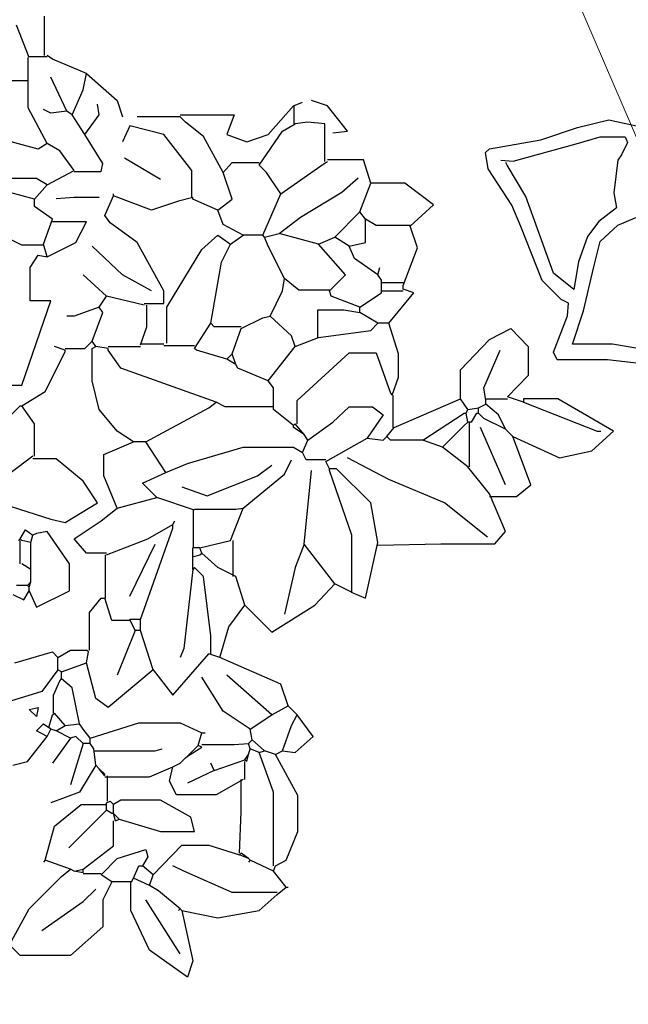
# Model space of a CAD drawing. Units: millimetres. Extents: x 803 to 1063, y 713 to 950.
# Drawn here: x 951 to 952, y 834 to 835 of the extents above; entities that cross this region are included whole.
import ezdxf

# ---------------------------------------------------------------- set-up
doc = ezdxf.new("R2010")
doc.units = ezdxf.units.MM
doc.linetypes.add('Solid', pattern=[0])
doc.layers.add('EQUIPOS', color=7, linetype='Solid', lineweight=0)
doc.layers.add('Standard', color=7, linetype='Continuous')

msp = doc.modelspace()

# ---------------------------------------------------------------- linework, layer by layer
at = {"layer": 'EQUIPOS', "color": 5, "linetype": 'Continuous'}
msp.add_line((951.91493, 834.20289), (951.42655, 835.34303), dxfattribs=at)
at = {"layer": 'EQUIPOS'}
msp.add_arc((951.47111, 834.62143), 0.5, 90, 180, dxfattribs=at)
at = {"layer": 'Standard', "linetype": 'Continuous'}
for p, q in [((951.25889, 834.87276), (951.25889, 834.89897)), ((951.24877, 834.87157), (951.24042, 834.89302)), ((951.24816, 834.85488), (951.24816, 834.87157)), ((951.24877, 834.87216), (951.26067, 834.87216)), ((951.26426, 834.87037), (951.26067, 834.87276)), ((951.28688, 834.86084), (951.26426, 834.87037)), ((951.2845, 834.85012), (951.28688, 834.86084)), ((951.28688, 834.86084), (951.30715, 834.84297)), ((951.24756, 834.85607), (951.22969, 834.85607)), ((951.24816, 834.8382), (951.24816, 834.85488)), ((951.27378, 834.83582), (951.26305, 834.85846)), ((951.27736, 834.83343), (951.2845, 834.85012)), ((951.29523, 834.83343), (951.29404, 834.84058)), ((951.30715, 834.84297), (951.31072, 834.83224)), ((951.42393, 834.83939), (951.4299, 834.84177)), ((951.44658, 834.83939), (951.43585, 834.84297)), ((951.26067, 834.81437), (951.24816, 834.8382)), ((951.26305, 834.83462), (951.25829, 834.83701)), ((951.27378, 834.83582), (951.26305, 834.83462)), ((951.27736, 834.83343), (951.27378, 834.83582)), ((951.40725, 834.82032), (951.42393, 834.83939)), ((951.42453, 834.82748), (951.42453, 834.83939)), ((951.45968, 834.82271), (951.44658, 834.83939)), ((951.28569, 834.82032), (951.27736, 834.83343)), ((951.28569, 834.82032), (951.29523, 834.83343)), ((951.34885, 834.83224), (951.32026, 834.83224)), ((951.34885, 834.83343), (951.38461, 834.83343)), ((951.35242, 834.82867), (951.34885, 834.83224)), ((951.36436, 834.81913), (951.35242, 834.82867)), ((951.38461, 834.83343), (951.37985, 834.82032)), ((951.41679, 834.82271), (951.42512, 834.82748)), ((951.43347, 834.82867), (951.42512, 834.82748)), ((951.44478, 834.82748), (951.43347, 834.82867)), ((951.44478, 834.80245), (951.44478, 834.82748)), ((951.3155, 834.82628), (951.31072, 834.81556)), ((951.33814, 834.82032), (951.3155, 834.82628)), ((951.4013, 834.80007), (951.41679, 834.82271)), ((951.45015, 834.82152), (951.45968, 834.82271)), ((951.25472, 834.81079), (951.23683, 834.81556)), ((951.26067, 834.81437), (951.25472, 834.81079)), ((951.26902, 834.8096), (951.26067, 834.81437)), ((951.29761, 834.80126), (951.28569, 834.82032)), ((951.35661, 834.79649), (951.33814, 834.82032)), ((951.37747, 834.7953), (951.36436, 834.81913)), ((951.37985, 834.82032), (951.39295, 834.81556)), ((951.39295, 834.81556), (951.40725, 834.82032)), ((951.27855, 834.79649), (951.26902, 834.8096)), ((951.29642, 834.7959), (951.29761, 834.80126)), ((951.33575, 834.79053), (951.31193, 834.80483)), ((951.37747, 834.7953), (951.38342, 834.80186)), ((951.38342, 834.80186), (951.4013, 834.80186)), ((951.41558, 834.781), (951.4442, 834.80126)), ((951.4442, 834.80126), (951.44658, 834.80245)), ((951.47041, 834.80364), (951.44658, 834.80364)), ((951.47517, 834.78815), (951.47041, 834.80364)), ((951.26067, 834.78696), (951.27855, 834.79649)), ((951.27855, 834.7959), (951.29642, 834.7959)), ((951.35661, 834.77862), (951.35661, 834.79649)), ((951.38342, 834.77742), (951.37747, 834.7953)), ((951.40606, 834.7953), (951.4013, 834.80007)), ((951.41558, 834.781), (951.40606, 834.7953)), ((951.25353, 834.79113), (951.22493, 834.79113)), ((951.26067, 834.78696), (951.25353, 834.79113)), ((951.45611, 834.78219), (951.46684, 834.79172)), ((951.46803, 834.76908), (951.47517, 834.78815)), ((951.49782, 834.78815), (951.47517, 834.78815)), ((951.51689, 834.77385), (951.49782, 834.78815)), ((951.25234, 834.77742), (951.22135, 834.78577)), ((951.25234, 834.77742), (951.26067, 834.78696)), ((951.42869, 834.76551), (951.45611, 834.78219)), ((951.25234, 834.77266), (951.25234, 834.77742)), ((951.26664, 834.77802), (951.27855, 834.77891)), ((951.27855, 834.77891), (951.29523, 834.77891)), ((951.29882, 834.7667), (951.30477, 834.77981)), ((951.30477, 834.77981), (951.30477, 834.781)), ((951.3298, 834.77028), (951.30477, 834.77981)), ((951.34766, 834.77623), (951.3298, 834.77028)), ((951.3572, 834.77862), (951.34766, 834.77623)), ((951.3572, 834.77742), (951.3572, 834.77862)), ((951.37388, 834.77028), (951.3572, 834.77742)), ((951.37388, 834.77028), (951.38342, 834.77742)), ((951.40368, 834.75359), (951.41558, 834.781)), ((951.26426, 834.76432), (951.25234, 834.77266)), ((951.37747, 834.76074), (951.37388, 834.77028)), ((951.45134, 834.7524), (951.46803, 834.76908)), ((951.4716, 834.76432), (951.46803, 834.76908)), ((951.50139, 834.75955), (951.51689, 834.77385)), ((951.25829, 834.74763), (951.26426, 834.76432)), ((951.28688, 834.76253), (951.26426, 834.76253)), ((951.27974, 834.74882), (951.28688, 834.76253)), ((951.30239, 834.76193), (951.29882, 834.7667)), ((951.32026, 834.74882), (951.30239, 834.76193)), ((951.41441, 834.75478), (951.42869, 834.76551)), ((951.47874, 834.76015), (951.4716, 834.76432)), ((951.4716, 834.74882), (951.4716, 834.76432)), ((951.24399, 834.74704), (951.21897, 834.75955)), ((951.39057, 834.75359), (951.37747, 834.76074)), ((951.50139, 834.76015), (951.47874, 834.76015)), ((951.50616, 834.74525), (951.50139, 834.75955)), ((951.26067, 834.73929), (951.27974, 834.74882)), ((951.33814, 834.71665), (951.32026, 834.74882)), ((951.36315, 834.74406), (951.37388, 834.75359)), ((951.37388, 834.75359), (951.38223, 834.74763)), ((951.38223, 834.74763), (951.39057, 834.75359)), ((951.40368, 834.75359), (951.39057, 834.75359)), ((951.40487, 834.7524), (951.40368, 834.75359)), ((951.40487, 834.7524), (951.41441, 834.75478)), ((951.40725, 834.74644), (951.40487, 834.7524)), ((951.44063, 834.74763), (951.41441, 834.75478)), ((951.44063, 834.74763), (951.45134, 834.7524)), ((951.46087, 834.74644), (951.45134, 834.7524)), ((951.46087, 834.74644), (951.4716, 834.74882)), ((951.25829, 834.74704), (951.24399, 834.74704)), ((951.26067, 834.73929), (951.25829, 834.74763)), ((951.31072, 834.72737), (951.29047, 834.74644)), ((951.33992, 834.70592), (951.36315, 834.74406)), ((951.37626, 834.73572), (951.38223, 834.74763)), ((951.41798, 834.72499), (951.40725, 834.74644)), ((951.45849, 834.72737), (951.44063, 834.74763)), ((951.46444, 834.7381), (951.46087, 834.74644)), ((951.49663, 834.72022), (951.50616, 834.74525)), ((951.24935, 834.73214), (951.25472, 834.74048)), ((951.25472, 834.74048), (951.26067, 834.73929)), ((951.36912, 834.6952), (951.37626, 834.73572)), ((951.47995, 834.72737), (951.46444, 834.7381)), ((951.24935, 834.7101), (951.24935, 834.73214)), ((951.47995, 834.72737), (951.48114, 834.73214)), ((951.29999, 834.71308), (951.2845, 834.72737)), ((951.3298, 834.71665), (951.31072, 834.72737)), ((951.41679, 834.71665), (951.41798, 834.72499)), ((951.42752, 834.71724), (951.41798, 834.72499)), ((951.44777, 834.71665), (951.45849, 834.72737)), ((951.48233, 834.7238), (951.47995, 834.72737)), ((951.48233, 834.71546), (951.48233, 834.7238)), ((951.33814, 834.70831), (951.33814, 834.71665)), ((951.40844, 834.69997), (951.41679, 834.71665)), ((951.44777, 834.71724), (951.42752, 834.71724)), ((951.44896, 834.71308), (951.44777, 834.71665)), ((951.49663, 834.72201), (951.48233, 834.72201)), ((951.48233, 834.71665), (951.49663, 834.71665)), ((951.49663, 834.71784), (951.49663, 834.72022)), ((951.50378, 834.71546), (951.49663, 834.71784)), ((951.24399, 834.65409), (951.26305, 834.7101)), ((951.26305, 834.7101), (951.24935, 834.7101)), ((951.29523, 834.70592), (951.29999, 834.71308)), ((951.32503, 834.70712), (951.29999, 834.71308)), ((951.46803, 834.70592), (951.44896, 834.71308)), ((951.46803, 834.70592), (951.48233, 834.71546)), ((951.48709, 834.6952), (951.50378, 834.71546)), ((951.29523, 834.70592), (951.27855, 834.69997)), ((951.29761, 834.70235), (951.29523, 834.70592)), ((951.32503, 834.70831), (951.33814, 834.70831)), ((951.32681, 834.69282), (951.32681, 834.70712)), ((951.33992, 834.68209), (951.33992, 834.70592)), ((951.44002, 834.68567), (951.44002, 834.70414)), ((951.44002, 834.70414), (951.4573, 834.70414)), ((951.4573, 834.70414), (951.46803, 834.70235)), ((951.46803, 834.70235), (951.46803, 834.70592)), ((951.27855, 834.69997), (951.27378, 834.69997)), ((951.29047, 834.68328), (951.29761, 834.70235)), ((951.38937, 834.69162), (951.40368, 834.69877)), ((951.40368, 834.69877), (951.40844, 834.69997)), ((951.42274, 834.68686), (951.40844, 834.69997)), ((951.47995, 834.6952), (951.46803, 834.70235)), ((951.32264, 834.6809), (951.32681, 834.69282)), ((951.35839, 834.67852), (951.36912, 834.6952)), ((951.3715, 834.69282), (951.36912, 834.6952)), ((951.38937, 834.69282), (951.3715, 834.69282)), ((951.38342, 834.67494), (951.38937, 834.69162)), ((951.44063, 834.68567), (951.47517, 834.69043)), ((951.47517, 834.69043), (951.47995, 834.6952)), ((951.48709, 834.6952), (951.47995, 834.6952)), ((951.49364, 834.67494), (951.48709, 834.6952)), ((951.55382, 834.68448), (951.56812, 834.69162)), ((951.56812, 834.69162), (951.57945, 834.67971)), ((951.42512, 834.67971), (951.42274, 834.68686)), ((951.42512, 834.67971), (951.44063, 834.68567)), ((951.53476, 834.66422), (951.55382, 834.68448)), ((951.27259, 834.67732), (951.26545, 834.67971)), ((951.27259, 834.67852), (951.28569, 834.67852)), ((951.27259, 834.67613), (951.27259, 834.67732)), ((951.28569, 834.67852), (951.29047, 834.68328)), ((951.29285, 834.67971), (951.29047, 834.68328)), ((951.29047, 834.67852), (951.29285, 834.67971)), ((951.29047, 834.65707), (951.29047, 834.67852)), ((951.3012, 834.67852), (951.29285, 834.67971)), ((951.3012, 834.67971), (951.32264, 834.67971)), ((951.3012, 834.67732), (951.3012, 834.67852)), ((951.30953, 834.66541), (951.3012, 834.67732)), ((951.32264, 834.6815), (951.33814, 834.6815)), ((951.35839, 834.68031), (951.33814, 834.68031)), ((951.35958, 834.67732), (951.35839, 834.67852)), ((951.37985, 834.67137), (951.35958, 834.67732)), ((951.40725, 834.65707), (951.42512, 834.67971)), ((951.55025, 834.6523), (951.56098, 834.67732)), ((951.57945, 834.67971), (951.57945, 834.66064)), ((951.25948, 834.64992), (951.27259, 834.67613)), ((951.37985, 834.67137), (951.38342, 834.67494)), ((951.3858, 834.66779), (951.37985, 834.67137)), ((951.3858, 834.66779), (951.38342, 834.67494)), ((951.42631, 834.64396), (951.46087, 834.67554)), ((951.46087, 834.67554), (951.47874, 834.67554)), ((951.47874, 834.67554), (951.48828, 834.64873)), ((951.49364, 834.65945), (951.49364, 834.67494)), ((951.37269, 834.64277), (951.30953, 834.66541)), ((951.38699, 834.66541), (951.3858, 834.66779)), ((951.40725, 834.65707), (951.38699, 834.66541)), ((951.53476, 834.64515), (951.53476, 834.66422)), ((951.48947, 834.64753), (951.49364, 834.65945)), ((951.57945, 834.66064), (951.56574, 834.64634)), ((951.22493, 834.65409), (951.24399, 834.65409)), ((951.29523, 834.638), (951.29047, 834.65707)), ((951.41082, 834.6523), (951.40725, 834.65707)), ((951.41082, 834.638), (951.41082, 834.6523)), ((951.55144, 834.64396), (951.55025, 834.6523)), ((951.24399, 834.64038), (951.25948, 834.64992)), ((951.48828, 834.64873), (951.48947, 834.64753)), ((951.49007, 834.62608), (951.49007, 834.64753)), ((951.49068, 834.62608), (951.53476, 834.64515)), ((951.53952, 834.638), (951.53476, 834.64515)), ((951.55144, 834.64515), (951.56574, 834.64515)), ((951.57647, 834.64277), (951.56574, 834.64634)), ((951.59911, 834.64515), (951.57647, 834.64515)), ((951.57647, 834.64515), (951.57647, 834.64277)), ((951.63605, 834.6237), (951.59911, 834.64515)), ((951.2285, 834.62608), (951.2428, 834.64038)), ((951.2428, 834.64038), (951.24399, 834.64038)), ((951.25234, 834.62847), (951.24399, 834.64038)), ((951.30715, 834.6237), (951.29523, 834.638)), ((951.32621, 834.61655), (951.36793, 834.63919)), ((951.36793, 834.63919), (951.37269, 834.64277)), ((951.37866, 834.63979), (951.37269, 834.64277)), ((951.41082, 834.63979), (951.37866, 834.63979)), ((951.42393, 834.62727), (951.41082, 834.638)), ((951.42631, 834.62847), (951.42631, 834.64396)), ((951.45015, 834.62966), (951.46087, 834.63979)), ((951.46087, 834.63979), (951.47636, 834.63979)), ((951.47636, 834.63979), (951.48352, 834.63442)), ((951.53833, 834.63562), (951.53952, 834.638)), ((951.53952, 834.638), (951.54668, 834.63919)), ((951.54668, 834.63919), (951.55144, 834.64157)), ((951.54668, 834.63562), (951.54668, 834.63919)), ((951.55144, 834.64157), (951.55144, 834.64396)), ((951.55979, 834.63442), (951.55144, 834.64157)), ((951.57647, 834.64277), (951.62533, 834.6237)), ((951.48352, 834.63442), (951.47279, 834.61893)), ((951.50974, 834.61774), (951.53714, 834.63562)), ((951.53714, 834.63562), (951.53833, 834.63562)), ((951.53952, 834.62966), (951.53833, 834.63562)), ((951.5419, 834.62966), (951.54549, 834.63562)), ((951.54549, 834.63562), (951.54668, 834.63562)), ((951.55025, 834.63204), (951.54668, 834.63562)), ((951.56455, 834.62489), (951.55025, 834.63204)), ((951.56455, 834.62489), (951.55979, 834.63442)), ((951.25234, 834.60702), (951.25234, 834.62847)), ((951.42393, 834.62727), (951.42512, 834.62847)), ((951.42393, 834.62608), (951.42393, 834.62727)), ((951.43109, 834.62132), (951.42393, 834.62608)), ((951.43109, 834.62132), (951.42512, 834.62847)), ((951.43347, 834.61774), (951.45015, 834.62966)), ((951.4859, 834.62013), (951.49068, 834.62608)), ((951.52284, 834.61297), (951.53714, 834.62727)), ((951.53714, 834.62727), (951.53952, 834.62966)), ((951.5419, 834.62966), (951.53952, 834.62966)), ((951.54071, 834.59987), (951.54071, 834.62966)), ((951.56455, 834.58795), (951.54787, 834.62608)), ((951.56574, 834.6237), (951.56455, 834.62489)), ((951.31788, 834.61655), (951.30715, 834.6237)), ((951.43347, 834.61774), (951.43109, 834.62132)), ((951.44539, 834.60344), (951.47279, 834.61893)), ((951.47279, 834.61893), (951.48352, 834.61774)), ((951.48352, 834.61774), (951.4859, 834.62013)), ((951.48828, 834.61774), (951.4859, 834.62013)), ((951.56932, 834.62013), (951.56574, 834.6237)), ((951.56932, 834.62013), (951.56574, 834.6237)), ((951.56932, 834.62013), (951.6003, 834.60582)), ((951.58123, 834.58795), (951.56932, 834.62013)), ((951.62176, 834.61059), (951.63605, 834.6237)), ((951.62533, 834.6237), (951.62771, 834.6237)), ((951.29822, 834.60821), (951.30715, 834.61178)), ((951.30715, 834.61178), (951.31788, 834.61655)), ((951.32621, 834.61655), (951.31788, 834.61655)), ((951.33932, 834.59629), (951.32621, 834.61655)), ((951.35363, 834.60225), (951.39057, 834.61297)), ((951.39057, 834.61297), (951.42393, 834.61297)), ((951.42393, 834.61297), (951.4299, 834.6094)), ((951.4299, 834.6094), (951.43347, 834.61774)), ((951.50974, 834.61774), (951.48828, 834.61774)), ((951.52284, 834.61297), (951.50974, 834.61774)), ((951.53952, 834.59987), (951.52284, 834.61297)), ((951.25115, 834.60702), (951.23683, 834.59629)), ((951.26664, 834.60523), (951.25115, 834.60523)), ((951.2845, 834.59033), (951.26664, 834.60523)), ((951.29822, 834.59391), (951.29822, 834.60821)), ((951.43228, 834.60463), (951.4299, 834.6094)), ((951.48709, 834.59153), (951.45968, 834.60582)), ((951.6003, 834.60582), (951.62176, 834.61059)), ((951.33932, 834.59629), (951.35363, 834.60225)), ((951.4001, 834.59391), (951.40963, 834.60106)), ((951.41798, 834.5951), (951.42274, 834.60463)), ((951.44539, 834.60463), (951.43228, 834.60463)), ((951.44777, 834.59867), (951.44539, 834.60344)), ((951.44777, 834.59748), (951.44777, 834.59867)), ((951.45253, 834.59867), (951.44777, 834.59867)), ((951.47517, 834.57603), (951.45253, 834.59867)), ((951.55382, 834.58199), (951.53952, 834.59987)), ((951.30715, 834.57246), (951.29822, 834.59391)), ((951.32383, 834.58914), (951.33932, 834.59629)), ((951.36674, 834.5808), (951.4001, 834.59391)), ((951.39057, 834.57246), (951.41798, 834.5951)), ((951.43109, 834.54862), (951.43585, 834.59748)), ((951.46267, 834.55458), (951.44777, 834.59748)), ((951.29404, 834.57603), (951.2845, 834.59033)), ((951.33337, 834.57961), (951.32383, 834.58914)), ((951.35004, 834.58676), (951.36674, 834.5808)), ((951.52403, 834.57603), (951.48709, 834.59153)), ((951.5717, 834.5802), (951.58123, 834.58795)), ((951.30715, 834.57246), (951.33337, 834.57961)), ((951.35839, 834.57127), (951.33337, 834.57961)), ((951.56455, 834.55697), (951.55382, 834.58199)), ((951.55382, 834.5802), (951.5717, 834.5802)), ((951.23683, 834.57365), (951.26305, 834.56531)), ((951.27259, 834.56293), (951.29404, 834.57603)), ((951.29642, 834.56412), (951.30715, 834.57246)), ((951.38223, 834.55101), (951.39057, 834.57246)), ((951.3858, 834.57186), (951.39057, 834.57246)), ((951.47995, 834.54982), (951.47517, 834.57603)), ((951.55263, 834.55339), (951.52403, 834.57603)), ((951.35779, 834.54624), (951.35779, 834.57127)), ((951.35839, 834.57186), (951.3858, 834.57186)), ((951.26305, 834.56531), (951.27259, 834.56293)), ((951.27855, 834.5522), (951.29642, 834.56412)), ((951.32264, 834.49857), (951.34409, 834.55935)), ((951.32741, 834.5522), (951.34409, 834.56173)), ((951.34409, 834.56173), (951.34528, 834.56412)), ((951.34409, 834.55935), (951.34409, 834.56173)), ((951.2428, 834.5522), (951.24637, 834.55816)), ((951.24637, 834.55816), (951.25115, 834.55458)), ((951.24994, 834.54982), (951.25115, 834.55458)), ((951.25353, 834.55577), (951.25115, 834.55458)), ((951.26067, 834.55697), (951.25353, 834.55577)), ((951.27557, 834.53552), (951.26067, 834.55697)), ((951.46267, 834.51645), (951.46267, 834.55458)), ((951.55741, 834.54892), (951.56455, 834.55697)), ((951.24161, 834.55101), (951.2428, 834.5522)), ((951.24399, 834.55101), (951.2428, 834.5522)), ((951.2428, 834.53552), (951.2428, 834.55101)), ((951.24994, 834.54982), (951.24399, 834.55101)), ((951.24994, 834.53194), (951.24994, 834.54982)), ((951.28688, 834.54267), (951.27855, 834.5522)), ((951.29999, 834.54147), (951.32741, 834.5522)), ((951.3155, 834.51407), (951.33218, 834.54862)), ((951.3572, 834.54028), (951.3572, 834.54624)), ((951.36196, 834.54624), (951.3572, 834.54624)), ((951.36196, 834.54624), (951.38223, 834.55101)), ((951.36315, 834.54267), (951.36196, 834.54624)), ((951.384, 834.52717), (951.384, 834.55101)), ((951.43109, 834.54862), (951.42512, 834.53313)), ((951.45134, 834.52241), (951.43109, 834.54862)), ((951.4716, 834.51287), (951.47995, 834.54982)), ((951.47995, 834.54803), (951.52165, 834.54892)), ((951.52165, 834.54892), (951.55741, 834.54892)), ((951.29999, 834.54267), (951.28688, 834.54267)), ((951.29941, 834.51287), (951.29941, 834.54147)), ((951.3572, 834.54028), (951.36196, 834.54147)), ((951.3572, 834.53194), (951.3572, 834.54028)), ((951.36196, 834.54147), (951.36315, 834.54267)), ((951.37388, 834.53313), (951.36315, 834.54267)), ((951.24994, 834.53194), (951.24399, 834.53552)), ((951.27557, 834.51764), (951.27557, 834.53552)), ((951.35839, 834.53313), (951.3572, 834.53194)), ((951.36436, 834.52717), (951.35839, 834.53313)), ((951.3858, 834.52717), (951.37388, 834.53313)), ((951.42512, 834.53313), (951.41798, 834.50215)), ((951.24994, 834.5236), (951.24994, 834.53194)), ((951.3572, 834.53194), (951.35125, 834.47951)), ((951.36912, 834.48785), (951.36436, 834.52717)), ((951.39176, 834.50811), (951.3858, 834.52717)), ((951.24756, 834.52122), (951.24042, 834.52122)), ((951.24756, 834.52122), (951.24994, 834.5236)), ((951.24877, 834.52003), (951.24756, 834.52122)), ((951.24877, 834.52003), (951.24994, 834.5236)), ((951.43823, 834.50811), (951.45134, 834.52241)), ((951.46325, 834.51645), (951.45134, 834.52241)), ((951.23804, 834.51526), (951.24518, 834.51168)), ((951.24518, 834.51168), (951.24877, 834.51764)), ((951.24877, 834.51764), (951.24877, 834.52003)), ((951.24877, 834.51764), (951.25353, 834.50692)), ((951.25353, 834.50692), (951.27557, 834.51764)), ((951.46325, 834.51645), (951.4716, 834.51287)), ((951.28868, 834.50334), (951.29642, 834.51287)), ((951.29642, 834.51287), (951.29882, 834.51287)), ((951.30358, 834.49798), (951.29882, 834.51287)), ((951.38104, 834.49381), (951.39176, 834.50811)), ((951.39176, 834.50811), (951.40963, 834.49023)), ((951.40963, 834.49023), (951.43823, 834.50811)), ((951.28868, 834.47832), (951.28868, 834.50334)), ((951.3155, 834.49798), (951.30358, 834.49798)), ((951.31907, 834.49143), (951.3155, 834.49857)), ((951.32264, 834.49857), (951.3155, 834.49857)), ((951.32264, 834.49143), (951.32264, 834.49857)), ((951.31907, 834.49143), (951.30715, 834.46163)), ((951.32264, 834.49143), (951.31907, 834.49143)), ((951.33099, 834.46521), (951.32264, 834.49143)), ((951.36912, 834.47593), (951.36912, 834.48785)), ((951.37507, 834.47355), (951.38104, 834.49381)), ((951.23923, 834.46998), (951.26426, 834.47712)), ((951.26426, 834.47712), (951.26783, 834.47355)), ((951.26783, 834.47355), (951.27616, 834.47832)), ((951.27616, 834.47832), (951.28688, 834.47832)), ((951.28809, 834.47712), (951.28688, 834.47832)), ((951.28688, 834.46998), (951.28809, 834.47712)), ((951.34409, 834.44852), (951.36793, 834.47593)), ((951.35125, 834.47951), (951.34885, 834.47355)), ((951.37507, 834.47355), (951.36793, 834.47593)), ((951.26783, 834.46521), (951.26783, 834.47355)), ((951.27021, 834.46402), (951.28688, 834.46998)), ((951.29285, 834.44614), (951.28688, 834.46998)), ((951.41558, 834.45567), (951.37507, 834.47355)), ((951.26783, 834.46521), (951.2571, 834.45091)), ((951.27021, 834.46402), (951.26783, 834.46521)), ((951.27021, 834.45925), (951.27021, 834.46402)), ((951.33099, 834.46521), (951.3012, 834.44018)), ((951.33099, 834.46521), (951.34409, 834.44852)), ((951.40963, 834.43542), (951.37985, 834.46163)), ((951.26484, 834.44852), (951.26902, 834.45806)), ((951.26902, 834.45806), (951.27021, 834.45925)), ((951.27736, 834.45329), (951.27021, 834.45925)), ((951.37747, 834.4378), (951.36315, 834.46044)), ((951.42036, 834.44138), (951.41558, 834.45567)), ((951.2571, 834.45091), (951.22612, 834.44138)), ((951.26484, 834.43661), (951.26484, 834.44852)), ((951.28212, 834.42946), (951.27736, 834.45329)), ((951.3012, 834.44018), (951.29285, 834.44614)), ((951.24877, 834.43899), (951.25472, 834.44018)), ((951.25353, 834.43422), (951.24877, 834.43899)), ((951.25472, 834.44018), (951.25353, 834.43422)), ((951.26188, 834.42707), (951.26426, 834.43542)), ((951.26426, 834.43542), (951.26545, 834.43661)), ((951.27259, 834.42827), (951.26545, 834.43661)), ((951.39533, 834.42588), (951.37747, 834.4378)), ((951.39533, 834.42588), (951.40963, 834.43542)), ((951.40963, 834.43542), (951.42036, 834.44138)), ((951.42631, 834.43542), (951.42036, 834.44138)), ((951.42274, 834.42827), (951.42631, 834.43542)), ((951.43704, 834.42112), (951.42631, 834.43542)), ((951.25353, 834.42469), (951.25829, 834.42946)), ((951.25829, 834.42946), (951.26188, 834.42707)), ((951.27259, 834.42827), (951.28212, 834.42946)), ((951.2845, 834.42588), (951.28212, 834.42946)), ((951.28928, 834.41992), (951.32145, 834.43005)), ((951.32145, 834.43005), (951.34885, 834.43005)), ((951.34885, 834.43005), (951.36315, 834.4235)), ((951.26067, 834.42112), (951.25353, 834.42469)), ((951.26067, 834.42112), (951.26305, 834.42588)), ((951.26305, 834.42588), (951.26188, 834.42707)), ((951.26664, 834.42469), (951.26305, 834.42588)), ((951.26664, 834.42469), (951.27259, 834.42827)), ((951.27616, 834.41992), (951.26664, 834.42469)), ((951.28928, 834.41992), (951.2845, 834.42588)), ((951.36077, 834.41516), (951.36315, 834.4235)), ((951.36315, 834.4235), (951.36553, 834.4235)), ((951.39652, 834.41873), (951.39533, 834.42588)), ((951.41679, 834.41158), (951.42274, 834.42827)), ((951.24756, 834.40443), (951.26067, 834.42112)), ((951.27616, 834.41992), (951.26426, 834.40324)), ((951.27974, 834.42112), (951.27616, 834.41992)), ((951.2845, 834.41635), (951.27616, 834.38894)), ((951.2845, 834.41635), (951.27974, 834.42112)), ((951.28928, 834.41635), (951.2845, 834.41635)), ((951.28928, 834.41635), (951.28928, 834.41992)), ((951.29166, 834.41278), (951.28928, 834.41635)), ((951.36315, 834.41576), (951.38461, 834.41576)), ((951.38461, 834.41576), (951.39414, 834.41635)), ((951.39414, 834.41635), (951.39652, 834.41873)), ((951.39533, 834.41278), (951.39414, 834.41635)), ((951.40487, 834.41158), (951.39652, 834.41873)), ((951.42512, 834.41039), (951.43704, 834.42112)), ((951.29285, 834.40205), (951.29166, 834.41278)), ((951.29166, 834.41158), (951.33218, 834.41158)), ((951.33218, 834.41158), (951.33694, 834.41278)), ((951.35363, 834.40801), (951.36077, 834.41516)), ((951.35363, 834.40801), (951.36315, 834.41397)), ((951.36315, 834.41397), (951.36077, 834.41516)), ((951.39176, 834.40562), (951.39414, 834.4092)), ((951.39295, 834.40443), (951.39414, 834.4092)), ((951.39414, 834.4092), (951.39533, 834.41278)), ((951.4013, 834.41039), (951.39533, 834.41278)), ((951.4013, 834.41039), (951.40487, 834.41158)), ((951.41082, 834.38418), (951.4013, 834.41039)), ((951.41201, 834.4092), (951.40487, 834.41158)), ((951.41201, 834.4092), (951.41679, 834.41158)), ((951.42691, 834.38179), (951.41201, 834.4092)), ((951.41679, 834.41158), (951.42512, 834.41039)), ((951.23804, 834.40205), (951.24756, 834.40443)), ((951.34409, 834.40086), (951.34885, 834.40324)), ((951.34885, 834.40324), (951.35242, 834.40682)), ((951.34885, 834.40324), (951.35242, 834.40682)), ((951.35242, 834.40682), (951.35363, 834.40801)), ((951.3715, 834.39847), (951.36912, 834.40324)), ((951.3715, 834.39847), (951.39176, 834.40562)), ((951.39295, 834.40443), (951.39176, 834.40562)), ((951.39176, 834.39252), (951.39176, 834.40443)), ((951.29285, 834.40205), (951.28212, 834.38418)), ((951.29523, 834.39967), (951.29285, 834.40205)), ((951.29882, 834.3949), (951.29523, 834.39967)), ((951.29882, 834.39609), (951.29523, 834.39967)), ((951.29882, 834.3949), (951.29882, 834.39609)), ((951.3286, 834.3943), (951.34409, 834.40086)), ((951.34171, 834.39132), (951.34409, 834.40086)), ((951.3715, 834.39847), (951.35363, 834.39013)), ((951.29882, 834.3943), (951.3286, 834.3943)), ((951.3006, 834.37822), (951.3006, 834.3949)), ((951.34647, 834.38239), (951.34171, 834.39132)), ((951.39057, 834.39252), (951.37269, 834.38239)), ((951.38937, 834.37107), (951.38937, 834.39252)), ((951.28212, 834.38418), (951.26305, 834.37702)), ((951.41082, 834.33532), (951.41082, 834.38418)), ((951.29999, 834.37702), (951.30239, 834.37822)), ((951.29999, 834.37226), (951.29999, 834.37702)), ((951.30477, 834.37583), (951.30239, 834.37822)), ((951.30953, 834.37881), (951.30477, 834.37583)), ((951.33575, 834.37881), (951.30953, 834.37881)), ((951.35601, 834.36749), (951.33575, 834.37881)), ((951.37269, 834.38239), (951.34647, 834.38239)), ((951.42691, 834.35796), (951.42691, 834.38179)), ((951.26545, 834.36153), (951.28331, 834.37583)), ((951.29999, 834.37226), (951.27498, 834.34723)), ((951.28331, 834.37583), (951.29999, 834.37583)), ((951.30358, 834.36988), (951.29999, 834.37226)), ((951.30477, 834.36988), (951.30358, 834.36988)), ((951.30477, 834.36988), (951.30477, 834.37583)), ((951.30596, 834.36511), (951.30477, 834.36988)), ((951.30834, 834.3663), (951.30477, 834.36988)), ((951.38819, 834.34366), (951.38937, 834.37107)), ((951.30477, 834.34842), (951.30477, 834.36511)), ((951.30596, 834.36511), (951.30834, 834.3663)), ((951.30834, 834.3663), (951.33575, 834.35796)), ((951.35839, 834.35796), (951.35601, 834.36749)), ((951.25948, 834.33889), (951.26545, 834.36153)), ((951.33575, 834.35796), (951.35839, 834.35796)), ((951.41917, 834.33889), (951.42691, 834.35796)), ((951.2845, 834.33293), (951.30477, 834.34842)), ((951.30715, 834.34008), (951.32621, 834.34604)), ((951.32621, 834.34604), (951.32741, 834.34128)), ((951.33099, 834.32936), (951.35004, 834.34902)), ((951.35004, 834.34902), (951.36793, 834.34902)), ((951.36793, 834.34902), (951.38819, 834.34247)), ((951.38819, 834.34247), (951.38937, 834.34366)), ((951.39414, 834.34008), (951.38937, 834.34366)), ((951.25948, 834.33889), (951.25829, 834.3377)), ((951.27616, 834.33293), (951.25948, 834.33889)), ((951.29642, 834.32936), (951.30715, 834.34008)), ((951.32741, 834.34128), (951.32383, 834.33532)), ((951.39414, 834.34008), (951.38819, 834.34247)), ((951.39533, 834.33889), (951.39414, 834.34008)), ((951.39533, 834.33889), (951.39414, 834.3377)), ((951.41082, 834.33174), (951.39533, 834.33889)), ((951.41201, 834.33532), (951.41917, 834.33889)), ((951.27021, 834.32817), (951.27616, 834.33293)), ((951.27855, 834.33174), (951.27616, 834.33293)), ((951.27855, 834.33174), (951.2845, 834.33293)), ((951.2845, 834.33055), (951.27855, 834.33174)), ((951.2845, 834.33055), (951.2845, 834.33293)), ((951.31788, 834.32698), (951.32145, 834.33532)), ((951.32145, 834.33532), (951.32383, 834.33532)), ((951.33099, 834.32936), (951.32383, 834.33532)), ((951.35125, 834.33174), (951.34409, 834.33532)), ((951.38342, 834.31744), (951.35125, 834.33174)), ((951.41082, 834.33174), (951.41201, 834.33532)), ((951.41917, 834.32102), (951.41082, 834.33174)), ((951.24877, 834.30672), (951.27021, 834.32817)), ((951.29642, 834.32995), (951.2845, 834.32995)), ((951.30358, 834.32459), (951.29642, 834.32936)), ((951.30358, 834.32459), (951.29761, 834.31268)), ((951.31669, 834.32459), (951.30358, 834.32459)), ((951.31608, 834.30552), (951.31608, 834.32459)), ((951.31669, 834.32459), (951.31788, 834.32698)), ((951.3286, 834.32221), (951.31788, 834.32698)), ((951.3286, 834.32221), (951.33099, 834.32936)), ((951.2845, 834.31148), (951.29285, 834.31982)), ((951.33456, 834.31863), (951.3286, 834.32221)), ((951.34885, 834.30672), (951.33456, 834.31863)), ((951.4132, 834.31625), (951.41917, 834.32102)), ((951.41917, 834.32102), (951.42036, 834.32102)), ((951.2571, 834.29242), (951.2845, 834.31148)), ((951.29761, 834.31268), (951.29761, 834.2948)), ((951.34885, 834.27692), (951.32621, 834.31268)), ((951.4132, 834.31744), (951.38342, 834.31744)), ((951.4013, 834.30552), (951.4132, 834.31625)), ((951.23566, 834.28288), (951.24877, 834.30672)), ((951.3286, 834.27931), (951.31608, 834.30552)), ((951.34885, 834.30672), (951.34766, 834.30552)), ((951.35004, 834.30552), (951.34885, 834.30672)), ((951.35004, 834.30552), (951.37388, 834.30076)), ((951.35004, 834.30552), (951.3572, 834.27216)), ((951.37388, 834.30076), (951.4013, 834.30552)), ((951.29761, 834.2948), (951.27616, 834.27573)), ((951.2428, 834.27573), (951.23566, 834.28288)), ((951.35363, 834.26143), (951.3286, 834.27931)), ((951.27616, 834.27573), (951.2428, 834.27573)), ((951.3572, 834.27216), (951.35363, 834.26143))]:
    msp.add_line(p, q, dxfattribs=at)
for points in [[(951.65304, 834.66851), (951.63217, 834.67099), (951.59884, 834.67099), (951.5964, 834.676), (951.60556, 834.70017), (951.60629, 834.7085), (951.60141, 834.711), (951.58883, 834.7235), (951.57467, 834.75933), (951.56881, 834.7735), (951.55307, 834.79767), (951.55136, 834.80851), (951.5538, 834.81099), (951.58798, 834.81684), (951.61215, 834.82517), (951.63302, 834.83016), (951.65634, 834.82517)], [(951.56137, 834.8035), (951.56967, 834.80266), (951.61129, 834.81433), (951.62716, 834.81891), (951.64389, 834.81891), (951.64547, 834.81516), (951.64132, 834.80683), (951.63888, 834.8035), (951.63632, 834.78183), (951.63803, 834.77184), (951.62631, 834.76267), (951.61886, 834.75266), (951.613, 834.736), (951.60971, 834.71767), (951.5964, 834.7285), (951.57797, 834.77933), (951.56552, 834.80016), (951.56466, 834.80184)], [(951.6539, 834.76599), (951.6705, 834.76267), (951.67379, 834.75766), (951.67721, 834.73934), (951.68466, 834.73433), (951.68808, 834.7235), (951.69796, 834.71767), (951.71298, 834.711), (951.7164, 834.70349), (951.71298, 834.68599), (951.70297, 834.676), (951.68637, 834.67267), (951.65219, 834.6785), (951.63546, 834.68141), (951.60885, 834.68141), (951.6163, 834.70349), (951.62301, 834.73267), (951.62716, 834.74933), (951.63888, 834.76017), (951.65048, 834.76517), (951.6539, 834.76599)]]:
    msp.add_lwpolyline(points, dxfattribs=at)

doc.saveas('drawing.dxf')
